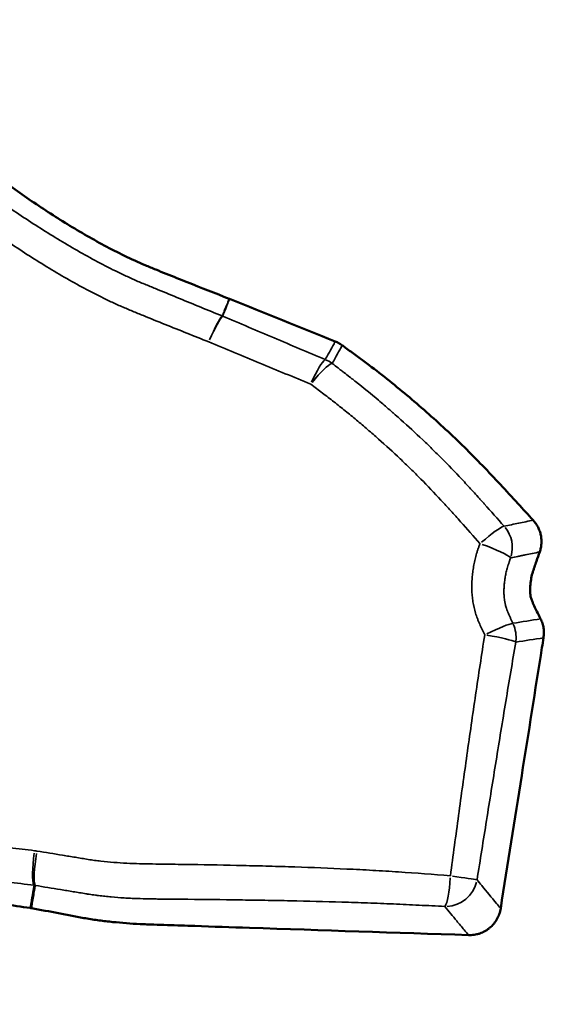
# Model space of a CAD drawing. Units: millimetres. Extents: x 0 to 10315, y 0 to 9588.
# Drawn here: x 9102 to 9185, y 6902 to 7057 of the extents above; entities that cross this region are included whole.
import ezdxf

# ---------------------------------------------------------------- set-up
doc = ezdxf.new("R2010")
doc.units = ezdxf.units.MM
doc.layers.add('MD_Visible', color=7, linetype='Continuous', lineweight=50)
doc.layers.add('MD_Visible Narrow', color=7, linetype='Continuous', lineweight=35)
doc.dimstyles.new('DİLARA 5', dxfattribs={"dimtxt": 250, "dimasz": 100, "dimexe": 0, "dimexo": 100, "dimgap": 50, "dimtad": 2, "dimdec": 0, "dimlfac": 0.1, "dimrnd": 5, "dimtxsty": 'Standard', "dimcen": 0, "dimse1": 1, "dimse2": 1, "dimclrd": 256, "dimadec": 0, "dimazin": 0, "dimtfac": 1, "dimtdec": 0, "dimtix": 1, "dimtmove": 0, "dimatfit": 3, "dimfxl": 1, "dimarcsym": 0})

# ---------------------------------------------------------------- blocks, each defined once
blk = doc.blocks.new('CustomObjectsInViewport6_0')
at = {"layer": 'MD_Visible'}
for points, knots in [([(9047.07, 7082.68), (9047.79, 7081.84), (9048.51, 7081), (9050.01, 7079.26), (9050.78, 7078.36), (9053.13, 7075.66), (9054.72, 7073.9), (9057.93, 7070.4), (9059.55, 7068.66), (9062.8, 7065.2), (9064.44, 7063.48), (9069.38, 7058.35), (9072.71, 7054.96), (9077.8, 7049.97), (9079.51, 7048.32), (9082.97, 7045.06), (9084.71, 7043.45), (9090.04, 7038.72), (9093.71, 7035.69), (9099.41, 7031.38), (9101.35, 7029.98), (9105.28, 7027.28), (9107.27, 7025.98), (9111.31, 7023.48), (9113.36, 7022.29), (9117.53, 7020.05), (9119.66, 7019), (9122.41, 7017.84), (9122.96, 7017.61), (9124.05, 7017.17), (9124.6, 7016.95), (9126.25, 7016.28), (9127.35, 7015.85), (9130.63, 7014.54), (9132.82, 7013.68), (9135.01, 7012.82)], [0.0002299, 0.0002299, 0.0002299, 0.0002299, 0.0035571, 0.0035571, 0.0071142, 0.0071142, 0.0142284, 0.0142284, 0.0213426, 0.0213426, 0.0284568, 0.0284568, 0.0426852, 0.0426852, 0.0497994, 0.0497994, 0.0569136, 0.0569136, 0.071142, 0.071142, 0.0782562, 0.0782562, 0.0853704, 0.0853704, 0.0924846, 0.0924846, 0.0995988, 0.0995988, 0.1013774, 0.1013774, 0.1031559, 0.1031559, 0.106713, 0.106713, 0.1137897, 0.1137897, 0.1137897, 0.1137897]), ([(9152.73, 7005.52), (9152.91, 7005.39), (9153.09, 7005.26), (9153.81, 7004.73), (9154.36, 7004.33), (9155.45, 7003.53), (9155.99, 7003.13), (9158.68, 7001.12), (9160.79, 6999.43), (9164.93, 6995.97), (9166.96, 6994.19), (9170.92, 6990.51), (9172.85, 6988.61), (9175.66, 6985.7), (9176.59, 6984.71), (9178.43, 6982.73), (9179.35, 6981.73), (9181.06, 6979.86), (9181.86, 6978.99), (9182.65, 6978.13)], [0.04398677, 0.04398677, 0.04398677, 0.04398677, 0.04464659, 0.04464659, 0.04667598, 0.04667598, 0.04870537, 0.04870537, 0.05682293, 0.05682293, 0.06494049, 0.06494049, 0.07305805, 0.07305805, 0.07711683, 0.07711683, 0.08117561, 0.08117561, 0.08470447, 0.08470447, 0.08470447, 0.08470447]), ([(9183.68, 6973.15), (9183.75, 6973.37), (9183.81, 6973.58), (9183.9, 6974.01), (9183.93, 6974.23), (9183.95, 6974.56), (9183.96, 6974.68), (9183.96, 6974.9), (9183.95, 6975.01), (9183.93, 6975.34), (9183.9, 6975.56), (9183.81, 6976), (9183.75, 6976.21), (9183.6, 6976.63), (9183.51, 6976.84), (9183.31, 6977.23), (9183.2, 6977.42), (9183.01, 6977.69), (9182.94, 6977.78), (9182.8, 6977.96), (9182.73, 6978.04), (9182.65, 6978.13)], [0, 0, 0, 0, 0.125, 0.125, 0.25, 0.25, 0.3125, 0.3125, 0.375, 0.375, 0.5, 0.5, 0.625, 0.625, 0.75, 0.75, 0.875, 0.875, 0.9375, 0.9375, 1, 1, 1, 1]), ([(9183.68, 6973.15), (9183.51, 6972.67), (9183.34, 6972.18), (9183.07, 6971.39), (9182.96, 6971.08), (9182.8, 6970.63), (9182.75, 6970.47), (9182.67, 6970.24), (9182.64, 6970.17), (9182.59, 6970.01), (9182.56, 6969.92), (9182.44, 6969.49), (9182.37, 6969.15), (9182.29, 6968.65), (9182.26, 6968.48), (9182.22, 6968.15), (9182.21, 6967.98), (9182.18, 6967.63), (9182.17, 6967.46), (9182.17, 6967.11), (9182.17, 6966.93), (9182.2, 6966.57), (9182.22, 6966.38), (9182.28, 6966.09), (9182.3, 6965.99), (9182.35, 6965.8), (9182.39, 6965.7), (9182.46, 6965.52), (9182.49, 6965.44), (9182.56, 6965.28), (9182.59, 6965.21), (9182.69, 6964.99), (9182.76, 6964.84), (9182.96, 6964.4), (9183.1, 6964.11), (9183.43, 6963.44), (9183.62, 6963.06), (9183.81, 6962.68)], [0.00809182, 0.00809182, 0.00809182, 0.00809182, 0.0096407, 0.0096407, 0.01060477, 0.01060477, 0.0110868, 0.0110868, 0.01132782, 0.01132782, 0.01156884, 0.01156884, 0.01253291, 0.01253291, 0.01301494, 0.01301494, 0.01349698, 0.01349698, 0.01397901, 0.01397901, 0.01446105, 0.01446105, 0.01494308, 0.01494308, 0.0151841, 0.0151841, 0.01542512, 0.01542512, 0.01566614, 0.01566614, 0.01590715, 0.01590715, 0.01638919, 0.01638919, 0.01735326, 0.01735326, 0.01864855, 0.01864855, 0.01864855, 0.01864855]), ([(9184.27, 6959.69), (9184.31, 6959.95), (9184.35, 6960.46), (9184.32, 6960.97), (9184.24, 6961.48), (9184.12, 6961.97), (9183.93, 6962.45), (9183.81, 6962.68)], [0, 0, 0, 0, 0.25, 0.5, 0.5, 0.75, 1, 1, 1, 1]), ([(9184.27, 6959.69), (9184.19, 6959.18), (9184.11, 6958.67), (9184.03, 6958.16), (9182.98, 6951.49), (9181.92, 6944.82), (9180.86, 6938.15), (9179.76, 6931.2), (9178.66, 6924.25), (9177.56, 6917.3)], [0.00182471, 0.00182471, 0.00182471, 0.00182471, 0.00337786, 0.00337786, 0.00337786, 0.02364499, 0.02364499, 0.02364499, 0.04476386, 0.04476386, 0.04476386, 0.04476386]), ([(9103.84, 6917.38), (9102.45, 6917.58), (9101.06, 6917.78), (9098.96, 6918.09), (9098.25, 6918.2), (9096.84, 6918.41), (9096.13, 6918.51), (9092.62, 6919.06), (9089.83, 6919.64), (9081.48, 6921.57), (9075.98, 6923.11), (9067.88, 6925.87), (9065.2, 6926.87), (9059.92, 6929.03), (9057.32, 6930.18), (9053.48, 6932.03), (9052.21, 6932.67), (9049.71, 6933.97), (9048.48, 6934.64), (9047.25, 6935.33)], [0.00008627, 0.00008627, 0.00008627, 0.00008627, 0.00429591, 0.00429591, 0.00644387, 0.00644387, 0.00859182, 0.00859182, 0.01718364, 0.01718364, 0.03436729, 0.03436729, 0.04295911, 0.04295911, 0.05155093, 0.05155093, 0.05584684, 0.05584684, 0.06008584, 0.06008584, 0.06008584, 0.06008584]), ([(9172.51, 6913.13), (9161.07, 6913.51), (9146.78, 6913.98), (9131.05, 6914.51), (9126.05, 6914.67), (9123.9, 6914.74), (9123.01, 6914.77), (9122.83, 6914.78), (9122.47, 6914.79), (9121.94, 6914.81), (9120.69, 6914.87), (9119.62, 6914.94), (9118.19, 6915.05), (9117.48, 6915.11), (9116.06, 6915.25), (9115.35, 6915.34), (9114.28, 6915.48), (9113.93, 6915.53), (9113.22, 6915.64), (9112.87, 6915.7), (9112.16, 6915.82), (9111.81, 6915.89), (9111.1, 6916.02), (9110.75, 6916.09), (9110.04, 6916.22), (9109.69, 6916.29), (9108.98, 6916.42), (9108.63, 6916.49), (9106.86, 6916.82), (9105.45, 6917.08), (9104.04, 6917.35)], [0, 0, 0, 0, 0.5, 0.625, 0.6875, 0.71875, 0.71875, 0.726562, 0.726562, 0.734375, 0.75, 0.78125, 0.78125, 0.8125, 0.8125, 0.84375, 0.84375, 0.859375, 0.859375, 0.875, 0.875, 0.890625, 0.890625, 0.90625, 0.90625, 0.921875, 0.921875, 0.9375, 0.9375, 1, 1, 1, 1]), ([(9172.51, 6913.13), (9172.81, 6913.12), (9173.11, 6913.14), (9173.55, 6913.2), (9173.7, 6913.23), (9173.91, 6913.28), (9173.99, 6913.3), (9174.13, 6913.34), (9174.2, 6913.36), (9174.56, 6913.48), (9174.83, 6913.6), (9175.22, 6913.82), (9175.35, 6913.9), (9175.59, 6914.07), (9175.71, 6914.16), (9176.06, 6914.44), (9176.27, 6914.65), (9176.56, 6915), (9176.65, 6915.11), (9176.78, 6915.3), (9176.82, 6915.36), (9176.9, 6915.49), (9176.94, 6915.55), (9177.12, 6915.88), (9177.25, 6916.15), (9177.39, 6916.57), (9177.44, 6916.71), (9177.51, 6917.01), (9177.54, 6917.15), (9177.56, 6917.3)], [0, 0, 0, 0, 0.125, 0.125, 0.1875, 0.1875, 0.21875, 0.21875, 0.25, 0.25, 0.375, 0.375, 0.4375, 0.4375, 0.5, 0.5, 0.625, 0.625, 0.6875, 0.6875, 0.71875, 0.71875, 0.75, 0.75, 0.875, 0.875, 0.9375, 0.9375, 1, 1, 1, 1])]:
    blk.add_open_spline(points, degree=3, knots=knots, dxfattribs=at)
for points in [[(9135.08, 7012.8), (9135.06, 7012.81), (9135.03, 7012.82), (9135.01, 7012.82)], [(9135.08, 7012.8), (9140.59, 7010.56), (9146.11, 7008.33), (9151.64, 7006.12)], [(9152.73, 7005.52), (9152.57, 7005.64), (9152.21, 7005.87), (9151.84, 7006.05), (9151.64, 7006.12)], [(9104.04, 6917.35), (9103.97, 6917.36), (9103.9, 6917.37), (9103.84, 6917.38)]]:
    blk.add_open_spline(points, degree=3, dxfattribs=at)
at = {"layer": 'MD_Visible Narrow', "extrusion": (-1.79017e-16, -3.68546e-29, -1)}
blk.add_ellipse((9132.13, 7005.51), major_axis=(1.89, 4.63), ratio=0.101458, start_param=-1.426184, end_param=-0.208031, dxfattribs=at)
at = {"layer": 'MD_Visible Narrow', "extrusion": (-1.79017e-16, 1.90929e-29, -1)}
blk.add_ellipse((9132.13, 7005.51), major_axis=(1.95, 4.6), ratio=0.102467, start_param=-1.427478, end_param=-0.208113, dxfattribs=at)
at = {"layer": 'MD_Visible Narrow', "extrusion": (-1.79017e-16, 1.18083e-29, -1)}
blk.add_ellipse((9132.13, 7005.51), major_axis=(-4.64, 1.85), ratio=0.990268, start_param=1.564914, end_param=1.576678, dxfattribs=at)
at = {"layer": 'MD_Visible Narrow', "extrusion": (-1.79017e-16, 1.3386e-29, -1)}
blk.add_ellipse((9148.23, 6998.69), major_axis=(1.95, 4.61), ratio=0.137049, start_param=-1.400174, end_param=-0.207239, dxfattribs=at)
at = {"layer": 'MD_Visible Narrow', "extrusion": (-1.79017e-16, -2.56626e-29, -1)}
blk.add_ellipse((9148.23, 6998.69), major_axis=(-4.37, 2.43), ratio=0.990113, start_param=1.45808, end_param=1.683512, dxfattribs=at)
at = {"layer": 'MD_Visible Narrow', "extrusion": (-1.79017e-16, 1.96969e-29, -1)}
blk.add_ellipse((9148.23, 6998.69), major_axis=(3.05, 3.96), ratio=0.15859, start_param=-1.436357, end_param=-0.209582, dxfattribs=at)
at = {"layer": 'MD_Visible Narrow', "extrusion": (-1.79017e-16, 7.30189e-29, -1)}
blk.add_ellipse((9174.45, 6973.84), major_axis=(3.74, 3.32), ratio=0.110737, start_param=-1.439798, end_param=-0.20888, dxfattribs=at)
at = {"layer": 'MD_Visible Narrow'}
for centre, major_axis, ratio, start_param, end_param in [((9174.45, 6973.84), (-1.01, 4.9), 0.986869, 4.233292, 5.191486), ((9105.14, 6925.83), (0.62, 4.96), 0.142188, 1.559463, 2.924678), ((9105.54, 6925.78), (0.82, 4.93), 0.146592, 1.564758, 2.92487), ((9168.97, 6922.56), (-4.94, 0.78), 0.002784, 1.780275, 2.937666)]:
    blk.add_ellipse(centre, major_axis=major_axis, ratio=ratio, start_param=start_param, end_param=end_param, dxfattribs=at)
at = {"layer": 'MD_Visible Narrow', "extrusion": (-1.79017e-16, -6.65601e-30, -1)}
blk.add_ellipse((9174.45, 6973.84), major_axis=(-4.7, 1.71), ratio=0.107806, start_param=1.578107, end_param=2.926246, dxfattribs=at)
at = {"layer": 'MD_Visible Narrow', "extrusion": (-1.79017e-16, 1.92408e-29, -1)}
blk.add_ellipse((9175.03, 6959.8), major_axis=(4.51, 2.15), ratio=0.066736, start_param=-1.463507, end_param=-0.209602, dxfattribs=at)
at = {"layer": 'MD_Visible Narrow', "extrusion": (-1.79017e-16, -9.86076e-31, -1)}
blk.add_ellipse((9175.03, 6959.8), major_axis=(-0.74, 4.94), ratio=0.989314, start_param=1.298345, end_param=1.843248, dxfattribs=at)
at = {"layer": 'MD_Visible Narrow', "extrusion": (-1.79017e-16, -2.79183e-30, -1)}
blk.add_ellipse((9175.03, 6959.8), major_axis=(-4.93, 0.83), ratio=0.076192, start_param=1.635121, end_param=2.929639, dxfattribs=at)
at = {"layer": 'MD_Visible Narrow', "extrusion": (-1.79017e-16, 2.24178e-30, -1)}
blk.add_ellipse((9168.97, 6922.56), major_axis=(0.27, 4.99), ratio=0.143643, start_param=1.65901, end_param=2.929889, dxfattribs=at)
at = {"layer": 'MD_Visible Narrow', "extrusion": (-1.79017e-16, -2.33207e-29, -1)}
blk.add_ellipse((9168.97, 6922.56), major_axis=(3.86, 3.18), ratio=0.982869, start_param=0.927333, end_param=2.21426, dxfattribs=at)
at = {"layer": 'MD_Visible Narrow'}
for points, knots in [([(9044.11, 7080.41), (9044.89, 7079.49), (9045.67, 7078.57), (9047.24, 7076.74), (9048.03, 7075.82), (9049.61, 7074), (9050.42, 7073.1), (9052.03, 7071.31), (9052.85, 7070.42), (9055.3, 7067.77), (9056.96, 7066.01), (9060.29, 7062.53), (9061.97, 7060.81), (9065.34, 7057.38), (9067.04, 7055.68), (9070.45, 7052.32), (9072.17, 7050.66), (9074.78, 7048.19), (9075.65, 7047.37), (9077.4, 7045.74), (9078.28, 7044.93), (9080.05, 7043.33), (9080.94, 7042.53), (9082.73, 7040.95), (9083.63, 7040.16), (9086.36, 7037.83), (9088.2, 7036.31), (9090.55, 7034.44), (9091.02, 7034.07), (9091.97, 7033.33), (9092.44, 7032.97), (9093.87, 7031.87), (9094.83, 7031.16), (9097.73, 7029.03), (9099.7, 7027.65), (9103.67, 7024.97), (9105.69, 7023.68), (9109.79, 7021.18), (9111.87, 7019.97), (9115.05, 7018.26), (9116.13, 7017.7), (9117.75, 7016.9), (9118.3, 7016.64), (9119.4, 7016.12), (9119.96, 7015.88), (9121.07, 7015.39), (9121.63, 7015.16), (9122.75, 7014.7), (9123.31, 7014.47), (9124.99, 7013.78), (9126.11, 7013.32), (9129.46, 7011.94), (9131.7, 7011.03), (9133.93, 7010.12)], [0, 0, 0, 0, 0.03125, 0.03125, 0.0625, 0.0625, 0.09375, 0.09375, 0.125, 0.125, 0.1875, 0.1875, 0.25, 0.25, 0.3125, 0.3125, 0.375, 0.375, 0.40625, 0.40625, 0.4375, 0.4375, 0.46875, 0.46875, 0.5, 0.5, 0.5625, 0.5625, 0.578125, 0.578125, 0.59375, 0.59375, 0.625, 0.625, 0.6875, 0.6875, 0.75, 0.75, 0.8125, 0.8125, 0.84375, 0.84375, 0.859375, 0.859375, 0.875, 0.875, 0.890625, 0.890625, 0.90625, 0.90625, 0.9375, 0.9375, 1, 1, 1, 1]), ([(9131.81, 7006.06), (9129.53, 7006.97), (9127.26, 7007.88), (9123.84, 7009.25), (9122.71, 7009.71), (9121.28, 7010.29), (9121, 7010.41), (9120.43, 7010.64), (9120.15, 7010.76), (9119.58, 7010.99), (9119.3, 7011.11), (9118.73, 7011.35), (9118.45, 7011.47), (9117.88, 7011.72), (9117.6, 7011.84), (9117.04, 7012.1), (9116.76, 7012.23), (9115.93, 7012.62), (9114.82, 7013.16), (9113.73, 7013.71), (9112.64, 7014.28), (9112.1, 7014.57), (9109.42, 7016.03), (9107.32, 7017.27), (9104.22, 7019.2), (9103.2, 7019.85), (9101.17, 7021.19), (9100.16, 7021.87), (9097.16, 7023.94), (9095.19, 7025.37), (9092.29, 7027.58), (9091.33, 7028.32), (9089.89, 7029.46), (9089.42, 7029.84), (9088.47, 7030.61), (9088, 7031), (9085.66, 7032.94), (9083.82, 7034.52), (9080.2, 7037.76), (9078.42, 7039.41), (9074.9, 7042.74), (9073.15, 7044.43), (9069.7, 7047.84), (9067.99, 7049.56), (9064.58, 7053.04), (9062.89, 7054.8), (9059.53, 7058.32), (9057.85, 7060.1), (9055.35, 7062.78), (9054.52, 7063.68), (9052.87, 7065.48), (9052.04, 7066.39), (9049.58, 7069.11), (9047.95, 7070.93), (9045.56, 7073.72), (9044.77, 7074.65), (9043.19, 7076.52), (9042.39, 7077.45), (9041.6, 7078.38)], [0, 0, 0, 0, 0.0625, 0.0625, 0.09375, 0.09375, 0.101563, 0.101563, 0.109375, 0.109375, 0.117188, 0.117188, 0.125, 0.125, 0.132813, 0.132813, 0.140625, 0.140625, 0.15625, 0.171875, 0.171875, 0.1875, 0.1875, 0.25, 0.25, 0.28125, 0.28125, 0.3125, 0.3125, 0.375, 0.375, 0.40625, 0.40625, 0.421875, 0.421875, 0.4375, 0.4375, 0.5, 0.5, 0.5625, 0.5625, 0.625, 0.625, 0.6875, 0.6875, 0.75, 0.75, 0.8125, 0.8125, 0.84375, 0.84375, 0.875, 0.875, 0.9375, 0.9375, 0.96875, 0.96875, 1, 1, 1, 1]), ([(9133.93, 7010.12), (9134.03, 7010.36), (9134.13, 7010.61), (9134.23, 7010.85), (9134.39, 7011.27), (9134.56, 7011.68), (9134.73, 7012.1), (9134.82, 7012.34), (9134.92, 7012.58), (9135.01, 7012.82)], [0.00402749, 0.00402749, 0.00402749, 0.00402749, 0.00967269, 0.00967269, 0.00967269, 0.01934854, 0.01934854, 0.01934854, 0.02494991, 0.02494991, 0.02494991, 0.02494991]), ([(9135.08, 7012.8), (9134.98, 7012.56), (9134.88, 7012.32), (9134.79, 7012.08), (9134.62, 7011.66), (9134.45, 7011.24), (9134.29, 7010.82), (9134.19, 7010.58), (9134.09, 7010.34), (9134, 7010.1)], [-0.00560137, -0.00560137, -0.00560137, -0.00560137, 0, 0, 0, 0.00967751, 0.00967751, 0.00967751, 0.01532105, 0.01532105, 0.01532105, 0.01532105]), ([(9134, 7010.1), (9136.68, 7008.96), (9139.36, 7007.82), (9144.72, 7005.55), (9147.39, 7004.42), (9150.07, 7003.29)], [0, 0, 0, 0, 0.5, 0.5, 1, 1, 1, 1]), ([(9147.8, 6999.43), (9145.14, 7000.53), (9142.48, 7001.63), (9137.15, 7003.84), (9134.48, 7004.94), (9131.81, 7006.06)], [0, 0, 0, 0, 0.5, 0.5, 1, 1, 1, 1]), ([(9150.07, 7003.29), (9150.22, 7003.56), (9150.38, 7003.84), (9150.53, 7004.12), (9150.77, 7004.56), (9151.02, 7005), (9151.26, 7005.44), (9151.39, 7005.67), (9151.51, 7005.89), (9151.64, 7006.12)], [0.00391817, 0.00391817, 0.00391817, 0.00391817, 0.01073024, 0.01073024, 0.01073024, 0.02146049, 0.02146049, 0.02146049, 0.02706273, 0.02706273, 0.02706273, 0.02706273]), ([(9152.73, 7005.52), (9152.61, 7005.29), (9152.48, 7005.06), (9152.35, 7004.83), (9152.11, 7004.39), (9151.87, 7003.95), (9151.62, 7003.51), (9151.47, 7003.23), (9151.31, 7002.96), (9151.16, 7002.68)], [-0.00560225, -0.00560225, -0.00560225, -0.00560225, 0, 0, 0, 0.01076066, 0.01076066, 0.01076066, 0.01754234, 0.01754234, 0.01754234, 0.01754234]), ([(9151.16, 7002.68), (9151.47, 7002.44), (9151.77, 7002.21), (9152.23, 7001.85), (9152.38, 7001.74), (9152.69, 7001.5), (9152.84, 7001.38), (9153.3, 7001.03), (9153.61, 7000.79), (9154.07, 7000.44), (9154.22, 7000.32), (9154.53, 7000.08), (9154.68, 6999.96), (9156.05, 6998.89), (9157.24, 6997.91), (9159.01, 6996.41), (9159.59, 6995.91), (9160.32, 6995.27), (9160.47, 6995.15), (9160.76, 6994.89), (9160.9, 6994.76), (9161.34, 6994.38), (9162.79, 6993.1), (9164.21, 6991.79), (9165.9, 6990.19), (9166.45, 6989.66), (9167.56, 6988.57), (9168.11, 6988.02), (9169.74, 6986.37), (9170.81, 6985.25), (9172.13, 6983.83), (9172.4, 6983.55), (9172.92, 6982.98), (9173.44, 6982.41), (9173.96, 6981.83), (9174.35, 6981.4), (9174.48, 6981.25), (9174.74, 6980.96), (9174.87, 6980.82), (9176.03, 6979.51), (9177.06, 6978.35), (9178.1, 6977.19)], [0, 0, 0, 0, 0.03125, 0.03125, 0.046875, 0.046875, 0.0625, 0.0625, 0.09375, 0.09375, 0.109375, 0.109375, 0.125, 0.125, 0.25, 0.25, 0.3125, 0.3125, 0.328125, 0.328125, 0.34375, 0.34375, 0.375, 0.5, 0.5, 0.5625, 0.5625, 0.625, 0.625, 0.75, 0.75, 0.78125, 0.78125, 0.8125, 0.84375, 0.84375, 0.859375, 0.859375, 0.875, 0.875, 1, 1, 1, 1]), ([(9174.32, 6974.46), (9173.3, 6975.61), (9172.29, 6976.75), (9170.77, 6978.46), (9170.26, 6979.03), (9169.24, 6980.16), (9168.72, 6980.72), (9167.17, 6982.39), (9166.12, 6983.49), (9164.51, 6985.12), (9163.97, 6985.65), (9162.89, 6986.72), (9162.34, 6987.24), (9160.68, 6988.81), (9159.56, 6989.83), (9157.85, 6991.34), (9157.28, 6991.84), (9156.13, 6992.83), (9155.55, 6993.32), (9154.39, 6994.29), (9153.8, 6994.78), (9152.62, 6995.73), (9152.03, 6996.2), (9150.83, 6997.13), (9150.22, 6997.59), (9149.01, 6998.51), (9148.41, 6998.97), (9147.8, 6999.43)], [0, 0, 0, 0, 0.125, 0.125, 0.1875, 0.1875, 0.25, 0.25, 0.375, 0.375, 0.4375, 0.4375, 0.5, 0.5, 0.625, 0.625, 0.6875, 0.6875, 0.75, 0.75, 0.8125, 0.8125, 0.875, 0.875, 0.9375, 0.9375, 1, 1, 1, 1]), ([(9178.1, 6977.19), (9178.86, 6977.34), (9179.62, 6977.5), (9181.14, 6977.81), (9181.9, 6977.97), (9182.65, 6978.13)], [0, 0, 0, 0, 0.5, 0.5, 1, 1, 1, 1]), ([(9175.06, 6960.18), (9174.92, 6960.46), (9174.79, 6960.74), (9174.53, 6961.3), (9174.4, 6961.58), (9174.21, 6962), (9174.15, 6962.14), (9174.03, 6962.42), (9173.98, 6962.56), (9173.81, 6962.99), (9173.71, 6963.28), (9173.44, 6964.15), (9173.31, 6964.75), (9173.19, 6965.51), (9173.16, 6965.66), (9173.13, 6965.97), (9173.11, 6966.13), (9173.07, 6966.59), (9173.05, 6966.9), (9173.03, 6967.52), (9173.03, 6967.83), (9173.05, 6968.44), (9173.07, 6968.75), (9173.12, 6969.36), (9173.15, 6969.67), (9173.23, 6970.27), (9173.27, 6970.58), (9173.38, 6971.19), (9173.43, 6971.49), (9173.53, 6971.94), (9173.57, 6972.09), (9173.65, 6972.39), (9173.69, 6972.54), (9173.77, 6972.84), (9173.81, 6972.99), (9173.91, 6973.29), (9173.96, 6973.44), (9174.03, 6973.66), (9174.06, 6973.73), (9174.11, 6973.88), (9174.14, 6973.95), (9174.21, 6974.17), (9174.26, 6974.32), (9174.32, 6974.46)], [0, 0, 0, 0, 0.0625, 0.0625, 0.125, 0.125, 0.15625, 0.15625, 0.1875, 0.1875, 0.25, 0.25, 0.375, 0.375, 0.40625, 0.40625, 0.4375, 0.4375, 0.5, 0.5, 0.5625, 0.5625, 0.625, 0.625, 0.6875, 0.6875, 0.75, 0.75, 0.8125, 0.8125, 0.84375, 0.84375, 0.875, 0.875, 0.90625, 0.90625, 0.9375, 0.9375, 0.953125, 0.953125, 0.96875, 0.96875, 1, 1, 1, 1]), ([(9179.13, 6972.22), (9179.09, 6972.12), (9179.05, 6972.02), (9179, 6971.87), (9178.97, 6971.79), (9178.94, 6971.7), (9178.93, 6971.66), (9178.92, 6971.64), (9178.91, 6971.63), (9178.91, 6971.62), (9178.91, 6971.61)], [0, 0, 0, 0, 0.5, 0.5, 0.75, 0.875, 0.9375, 0.96875, 0.96875, 1, 1, 1, 1]), ([(9183.68, 6973.15), (9182.92, 6973), (9181.97, 6972.8), (9181.02, 6972.61), (9180.79, 6972.56), (9180.74, 6972.55), (9180.64, 6972.53), (9180.5, 6972.5), (9180.36, 6972.47), (9179.89, 6972.37), (9179.51, 6972.29), (9179.13, 6972.22)], [0, 0, 0, 0, 0.5, 0.625, 0.625, 0.65625, 0.65625, 0.6875, 0.75, 0.75, 1, 1, 1, 1]), ([(9178.68, 6970.96), (9178.6, 6970.71), (9178.53, 6970.46), (9178.44, 6970.08), (9178.41, 6969.95), (9178.36, 6969.69), (9178.34, 6969.57), (9178.29, 6969.31), (9178.27, 6969.18), (9178.24, 6968.99), (9178.23, 6968.92), (9178.21, 6968.8), (9178.2, 6968.73), (9178.18, 6968.54), (9178.16, 6968.41), (9178.13, 6968.15), (9178.12, 6968.02), (9178.1, 6967.76), (9178.09, 6967.63), (9178.08, 6967.37), (9178.08, 6967.24), (9178.07, 6966.98), (9178.07, 6966.85), (9178.08, 6966.66), (9178.08, 6966.59), (9178.08, 6966.46), (9178.09, 6966.4), (9178.1, 6966.2), (9178.11, 6966.07), (9178.14, 6965.81), (9178.15, 6965.68), (9178.18, 6965.51), (9178.18, 6965.48), (9178.2, 6965.42), (9178.2, 6965.39), (9178.22, 6965.29), (9178.24, 6965.16), (9178.28, 6965), (9178.3, 6964.89), (9178.32, 6964.83), (9178.32, 6964.81), (9178.33, 6964.79), (9178.33, 6964.78), (9178.33, 6964.78)], [0, 0, 0, 0, 0.125, 0.125, 0.1875, 0.1875, 0.25, 0.25, 0.3125, 0.3125, 0.34375, 0.34375, 0.375, 0.375, 0.4375, 0.4375, 0.5, 0.5, 0.5625, 0.5625, 0.625, 0.625, 0.6875, 0.6875, 0.71875, 0.71875, 0.75, 0.75, 0.8125, 0.8125, 0.875, 0.875, 0.890625, 0.890625, 0.90625, 0.90625, 0.9375, 0.96875, 0.984375, 0.992188, 0.996094, 0.996094, 1, 1, 1, 1]), ([(9178.82, 6971.36), (9178.79, 6971.29), (9178.77, 6971.23), (9178.74, 6971.13), (9178.73, 6971.09), (9178.71, 6971.04), (9178.7, 6971.02), (9178.69, 6970.99), (9178.69, 6970.98), (9178.69, 6970.97), (9178.68, 6970.96)], [0, 0, 0, 0, 0.5, 0.5, 0.75, 0.75, 0.875, 0.9375, 0.9375, 1, 1, 1, 1]), ([(9178.91, 6971.61), (9178.89, 6971.57), (9178.88, 6971.53), (9178.86, 6971.47), (9178.85, 6971.44), (9178.84, 6971.41), (9178.83, 6971.4), (9178.83, 6971.38), (9178.82, 6971.37), (9178.82, 6971.36), (9178.82, 6971.36)], [0, 0, 0, 0, 0.5, 0.5, 0.75, 0.75, 0.875, 0.9375, 0.9375, 1, 1, 1, 1]), ([(9178.33, 6964.78), (9178.36, 6964.66), (9178.39, 6964.55), (9178.44, 6964.39), (9178.46, 6964.33), (9178.49, 6964.25), (9178.5, 6964.22), (9178.51, 6964.18), (9178.52, 6964.16), (9178.53, 6964.13), (9178.53, 6964.12), (9178.53, 6964.12), (9178.54, 6964.11), (9178.54, 6964.11)], [0, 0, 0, 0, 0.5, 0.5, 0.75, 0.75, 0.875, 0.875, 0.9375, 0.96875, 0.984375, 0.984375, 1, 1, 1, 1]), ([(9178.54, 6964.11), (9178.56, 6964.04), (9178.59, 6963.97), (9178.63, 6963.87), (9178.64, 6963.84), (9178.66, 6963.79), (9178.67, 6963.77), (9178.68, 6963.75), (9178.68, 6963.73), (9178.69, 6963.72), (9178.69, 6963.71), (9178.69, 6963.71), (9178.7, 6963.7)], [0, 0, 0, 0, 0.5, 0.5, 0.75, 0.75, 0.875, 0.875, 0.9375, 0.96875, 0.96875, 1, 1, 1, 1]), ([(9178.7, 6963.7), (9178.76, 6963.56), (9178.82, 6963.41), (9178.95, 6963.12), (9179.01, 6962.98), (9179.14, 6962.69), (9179.21, 6962.55), (9179.35, 6962.26), (9179.41, 6962.12), (9179.48, 6961.98)], [0, 0, 0, 0, 0.25, 0.25, 0.5, 0.5, 0.75, 0.75, 1, 1, 1, 1]), ([(9169.69, 6922.43), (9170.11, 6925.58), (9170.53, 6928.74), (9171.18, 6933.46), (9171.39, 6935.04), (9171.83, 6938.19), (9172.05, 6939.76), (9172.49, 6942.91), (9172.72, 6944.48), (9173.17, 6947.63), (9173.4, 6949.2), (9174.1, 6953.91), (9174.57, 6957.05), (9175.06, 6960.18)], [0, 0, 0, 0, 0.25, 0.25, 0.375, 0.375, 0.5, 0.5, 0.625, 0.625, 0.75, 0.75, 1, 1, 1, 1]), ([(9179.92, 6959.03), (9179.4, 6955.93), (9178.88, 6952.84), (9178.11, 6948.19), (9177.85, 6946.64), (9177.35, 6943.53), (9177.09, 6941.98), (9176.59, 6938.88), (9176.34, 6937.32), (9175.84, 6934.22), (9175.59, 6932.66), (9174.85, 6928), (9174.35, 6924.89), (9173.86, 6921.78)], [0, 0, 0, 0, 0.25, 0.25, 0.375, 0.375, 0.5, 0.5, 0.625, 0.625, 0.75, 0.75, 1, 1, 1, 1]), ([(9046.22, 6946.4), (9047.28, 6945.71), (9048.35, 6945.02), (9049.97, 6944), (9050.51, 6943.67), (9051.6, 6942.99), (9052.15, 6942.65), (9053.25, 6941.99), (9053.8, 6941.66), (9054.91, 6941.01), (9055.48, 6940.69), (9057.17, 6939.76), (9058.31, 6939.15), (9061.79, 6937.41), (9064.16, 6936.34), (9067.8, 6934.85), (9069.02, 6934.38), (9070.57, 6933.81), (9070.88, 6933.7), (9071.5, 6933.48), (9071.81, 6933.37), (9072.74, 6933.04), (9073.37, 6932.83), (9076.48, 6931.81), (9078.99, 6931.07), (9084.03, 6929.75), (9086.56, 6929.16), (9090.37, 6928.37), (9091.64, 6928.12), (9093.55, 6927.79), (9094.19, 6927.69), (9095.16, 6927.54), (9095.48, 6927.49), (9096.12, 6927.4), (9096.44, 6927.36), (9097.09, 6927.27), (9097.41, 6927.23), (9098.05, 6927.15), (9098.38, 6927.11), (9099.34, 6926.99), (9099.99, 6926.91), (9101.92, 6926.67), (9103.21, 6926.51), (9104.5, 6926.35)], [0, 0, 0, 0, 0.0625, 0.0625, 0.09375, 0.09375, 0.125, 0.125, 0.15625, 0.15625, 0.1875, 0.1875, 0.25, 0.25, 0.375, 0.375, 0.4375, 0.4375, 0.453125, 0.453125, 0.46875, 0.46875, 0.5, 0.5, 0.625, 0.625, 0.75, 0.75, 0.8125, 0.8125, 0.84375, 0.84375, 0.859375, 0.859375, 0.875, 0.875, 0.890625, 0.890625, 0.90625, 0.90625, 0.9375, 0.9375, 1, 1, 1, 1]), ([(9104.43, 6920.93), (9103.06, 6921.11), (9101.68, 6921.28), (9099.62, 6921.55), (9098.93, 6921.63), (9098.07, 6921.75), (9097.9, 6921.77), (9097.56, 6921.81), (9097.38, 6921.84), (9096.87, 6921.9), (9096.53, 6921.95), (9095.84, 6922.05), (9095.5, 6922.1), (9094.81, 6922.2), (9094.47, 6922.25), (9093.44, 6922.42), (9092.76, 6922.54), (9090.72, 6922.92), (9089.37, 6923.19), (9086.66, 6923.78), (9085.31, 6924.09), (9082.62, 6924.75), (9081.28, 6925.09), (9077.26, 6926.19), (9074.59, 6927.01), (9071.28, 6928.14), (9070.62, 6928.37), (9069.62, 6928.72), (9069.29, 6928.84), (9068.63, 6929.09), (9068.31, 6929.21), (9066.66, 6929.83), (9065.36, 6930.35), (9061.49, 6931.96), (9058.97, 6933.12), (9055.27, 6934.98), (9054.05, 6935.63), (9052.24, 6936.62), (9051.64, 6936.96), (9050.44, 6937.65), (9049.85, 6938), (9049.11, 6938.44), (9048.97, 6938.53), (9048.67, 6938.7), (9048.53, 6938.79), (9048.09, 6939.06), (9047.79, 6939.24), (9047.36, 6939.51), (9047.21, 6939.6), (9046.92, 6939.78), (9046.48, 6940.04), (9046.05, 6940.31), (9045.18, 6940.85), (9044.61, 6941.21), (9043.46, 6941.93), (9042.89, 6942.3), (9042.33, 6942.66)], [0, 0, 0, 0, 0.0625, 0.0625, 0.09375, 0.09375, 0.101563, 0.101563, 0.109375, 0.109375, 0.125, 0.125, 0.140625, 0.140625, 0.15625, 0.15625, 0.1875, 0.1875, 0.25, 0.25, 0.3125, 0.3125, 0.375, 0.375, 0.5, 0.5, 0.53125, 0.53125, 0.546875, 0.546875, 0.5625, 0.5625, 0.625, 0.625, 0.75, 0.75, 0.8125, 0.8125, 0.84375, 0.84375, 0.875, 0.875, 0.882812, 0.882812, 0.890625, 0.890625, 0.90625, 0.90625, 0.914062, 0.914062, 0.921875, 0.9375, 0.9375, 0.96875, 0.96875, 1, 1, 1, 1]), ([(9104.89, 6926.3), (9106.23, 6926.08), (9107.57, 6925.86), (9109.24, 6925.59), (9109.57, 6925.53), (9110.24, 6925.42), (9110.57, 6925.37), (9111.24, 6925.26), (9111.58, 6925.2), (9112.24, 6925.09), (9112.58, 6925.04), (9113.25, 6924.93), (9113.58, 6924.88), (9114.25, 6924.79), (9114.58, 6924.75), (9115.59, 6924.63), (9116.26, 6924.57), (9117.6, 6924.47), (9118.28, 6924.42), (9119.62, 6924.35), (9120.3, 6924.33), (9121.31, 6924.3), (9121.64, 6924.29), (9122.15, 6924.28), (9122.32, 6924.28), (9122.66, 6924.27), (9122.83, 6924.27), (9123.67, 6924.26), (9125.69, 6924.23), (9127.72, 6924.2), (9131.77, 6924.14), (9134.47, 6924.09), (9137.86, 6924.01), (9138.54, 6924), (9139.89, 6923.96), (9140.57, 6923.95), (9142.61, 6923.89), (9143.96, 6923.85), (9148.03, 6923.72), (9150.74, 6923.61), (9154.12, 6923.45), (9154.8, 6923.42), (9156.15, 6923.35), (9158.19, 6923.24), (9160.22, 6923.11), (9164.28, 6922.85), (9166.98, 6922.65), (9169.69, 6922.43)], [0, 0, 0, 0, 0.0625, 0.0625, 0.078125, 0.078125, 0.09375, 0.09375, 0.109375, 0.109375, 0.125, 0.125, 0.140625, 0.140625, 0.15625, 0.15625, 0.1875, 0.1875, 0.21875, 0.21875, 0.25, 0.25, 0.265625, 0.265625, 0.273438, 0.273438, 0.28125, 0.28125, 0.3125, 0.375, 0.375, 0.5, 0.5, 0.53125, 0.53125, 0.5625, 0.5625, 0.625, 0.625, 0.75, 0.75, 0.78125, 0.78125, 0.8125, 0.875, 0.875, 1, 1, 1, 1]), ([(9173.86, 6921.78), (9174.11, 6921.49), (9174.35, 6921.19), (9174.6, 6920.89), (9175.37, 6919.96), (9176.13, 6919.03), (9176.9, 6918.1), (9177.12, 6917.84), (9177.34, 6917.57), (9177.56, 6917.3)], [0.00372861, 0.00372861, 0.00372861, 0.00372861, 0.01, 0.01, 0.01, 0.02962179, 0.02962179, 0.02962179, 0.03526532, 0.03526532, 0.03526532, 0.03526532]), ([(9103.84, 6917.38), (9103.87, 6917.58), (9103.91, 6917.79), (9103.94, 6918), (9103.95, 6918.05), (9103.96, 6918.1), (9103.97, 6918.15), (9104.06, 6918.72), (9104.16, 6919.3), (9104.25, 6919.87), (9104.31, 6920.23), (9104.37, 6920.58), (9104.43, 6920.93)], [-0.00560139, -0.00560139, -0.00560139, -0.00560139, -0.00109369, -0.00109369, -0.00109369, 0, 0, 0, 0.01255355, 0.01255355, 0.01255355, 0.02029611, 0.02029611, 0.02029611, 0.02029611]), ([(9104.63, 6920.91), (9104.59, 6920.67), (9104.55, 6920.43), (9104.51, 6920.19), (9104.39, 6919.5), (9104.28, 6918.81), (9104.16, 6918.11), (9104.16, 6918.06), (9104.15, 6918.01), (9104.14, 6917.96), (9104.1, 6917.76), (9104.07, 6917.55), (9104.04, 6917.35)], [0.00476651, 0.00476651, 0.00476651, 0.00476651, 0.01, 0.01, 0.01, 0.02512193, 0.02512193, 0.02512193, 0.02621562, 0.02621562, 0.02621562, 0.03072332, 0.03072332, 0.03072332, 0.03072332]), ([(9168.81, 6917.61), (9168.14, 6917.65), (9167.47, 6917.68), (9166.12, 6917.75), (9165.45, 6917.78), (9163.43, 6917.88), (9162.09, 6917.95), (9159.4, 6918.06), (9158.06, 6918.12), (9156.04, 6918.19), (9155.37, 6918.22), (9154.03, 6918.26), (9153.36, 6918.28), (9150, 6918.39), (9147.31, 6918.45), (9143.29, 6918.54), (9141.95, 6918.56), (9139.26, 6918.6), (9137.92, 6918.62), (9133.9, 6918.68), (9131.23, 6918.71), (9127.22, 6918.75), (9125.89, 6918.76), (9124.22, 6918.78), (9123.8, 6918.78), (9123.38, 6918.79), (9123.26, 6918.79), (9123.22, 6918.79), (9123.13, 6918.79), (9122.92, 6918.79), (9122.71, 6918.8), (9121.88, 6918.81), (9121.21, 6918.83), (9120.21, 6918.87), (9119.88, 6918.88), (9119.21, 6918.92), (9118.88, 6918.93), (9117.88, 6919), (9117.21, 6919.04), (9116.21, 6919.13), (9115.88, 6919.17), (9115.22, 6919.24), (9114.89, 6919.27), (9114.47, 6919.32), (9114.39, 6919.34), (9114.22, 6919.36), (9114.14, 6919.37), (9113.89, 6919.4), (9113.72, 6919.43), (9113.39, 6919.47), (9113.23, 6919.5), (9112.98, 6919.54), (9112.9, 6919.55), (9112.73, 6919.58), (9112.65, 6919.59), (9112.23, 6919.66), (9111.9, 6919.71), (9111.24, 6919.82), (9110.91, 6919.87), (9110.25, 6919.98), (9109.92, 6920.04), (9109.26, 6920.15), (9108.93, 6920.2), (9107.28, 6920.47), (9105.95, 6920.69), (9104.63, 6920.91)], [0, 0, 0, 0, 0.03125, 0.03125, 0.0625, 0.0625, 0.125, 0.125, 0.1875, 0.1875, 0.21875, 0.21875, 0.25, 0.25, 0.375, 0.375, 0.4375, 0.4375, 0.5, 0.5, 0.625, 0.625, 0.6875, 0.6875, 0.703125, 0.707031, 0.707031, 0.708984, 0.708984, 0.710937, 0.71875, 0.71875, 0.75, 0.75, 0.765625, 0.765625, 0.78125, 0.78125, 0.8125, 0.8125, 0.828125, 0.828125, 0.84375, 0.84375, 0.847656, 0.847656, 0.851562, 0.851562, 0.859375, 0.859375, 0.867187, 0.867187, 0.871094, 0.871094, 0.875, 0.875, 0.890625, 0.890625, 0.90625, 0.90625, 0.921875, 0.921875, 0.9375, 0.9375, 1, 1, 1, 1]), ([(9172.51, 6913.13), (9172.29, 6913.4), (9172.07, 6913.66), (9171.85, 6913.93), (9171.46, 6914.4), (9171.07, 6914.88), (9170.67, 6915.35), (9170.05, 6916.1), (9169.43, 6916.86), (9168.81, 6917.61)], [-0.00564354, -0.00564354, -0.00564354, -0.00564354, 0, 0, 0, 0.01, 0.01, 0.01, 0.02589318, 0.02589318, 0.02589318, 0.02589318])]:
    blk.add_open_spline(points, degree=3, knots=knots, dxfattribs=at)
for points in [[(9179.48, 6961.98), (9180.92, 6962.21), (9182.37, 6962.45), (9183.81, 6962.68)], [(9184.27, 6959.69), (9182.82, 6959.47), (9181.37, 6959.25), (9179.92, 6959.03)], [(9104.5, 6926.35), (9104.63, 6926.34), (9104.76, 6926.32), (9104.89, 6926.3)], [(9104.63, 6920.91), (9104.56, 6920.92), (9104.5, 6920.93), (9104.43, 6920.93)]]:
    blk.add_open_spline(points, degree=3, dxfattribs=at)
blk = doc.blocks.new('*D7')
at = {"lineweight": -2, "transparency": 16777216}
blk.add_line((8374.87, 9240.6), (10215.22, 9240.6), dxfattribs=at)
at = {"transparency": 16777216}
for points in [[(8374.87, 9257.27), (8374.87, 9223.93), (8274.87, 9240.6)], [(10215.22, 9257.27), (10215.22, 9223.93), (10315.22, 9240.6)]]:
    blk.add_solid(points, dxfattribs=at)
at = {"layer": 'Defpoints', "color": 0, "transparency": 16777216}
for p in [(10315.22, 9240.6), (8274.87, 8523.71), (10315.22, 5682.33)]:
    blk.add_point(p, dxfattribs=at)
at = {"color": 0, "transparency": 16777216, "insert": (9295.04, 9415.6), "char_height": 250, "attachment_point": 5}
blk.add_mtext('205', dxfattribs=at)

msp = doc.modelspace()

# ---------------------------------------------------------------- block references
at = {"layer": 'MD_Visible'}
msp.add_blockref('CustomObjectsInViewport6_0', (0, 0), dxfattribs=at)

# ---------------------------------------------------------------- dimensions: what is measured, and where the dimension line sits
dim = msp.add_linear_dim(base=(10315.22, 9240.6), p1=(8274.87, 8523.71), p2=(10315.22, 5682.33), dimstyle='DİLARA 5')
dim.commit()
dim.dimension.update_dxf_attribs({"geometry": '*D7', "text_midpoint": (9295.04, 9240.6), "dimtype": 160})

doc.saveas('drawing.dxf')
